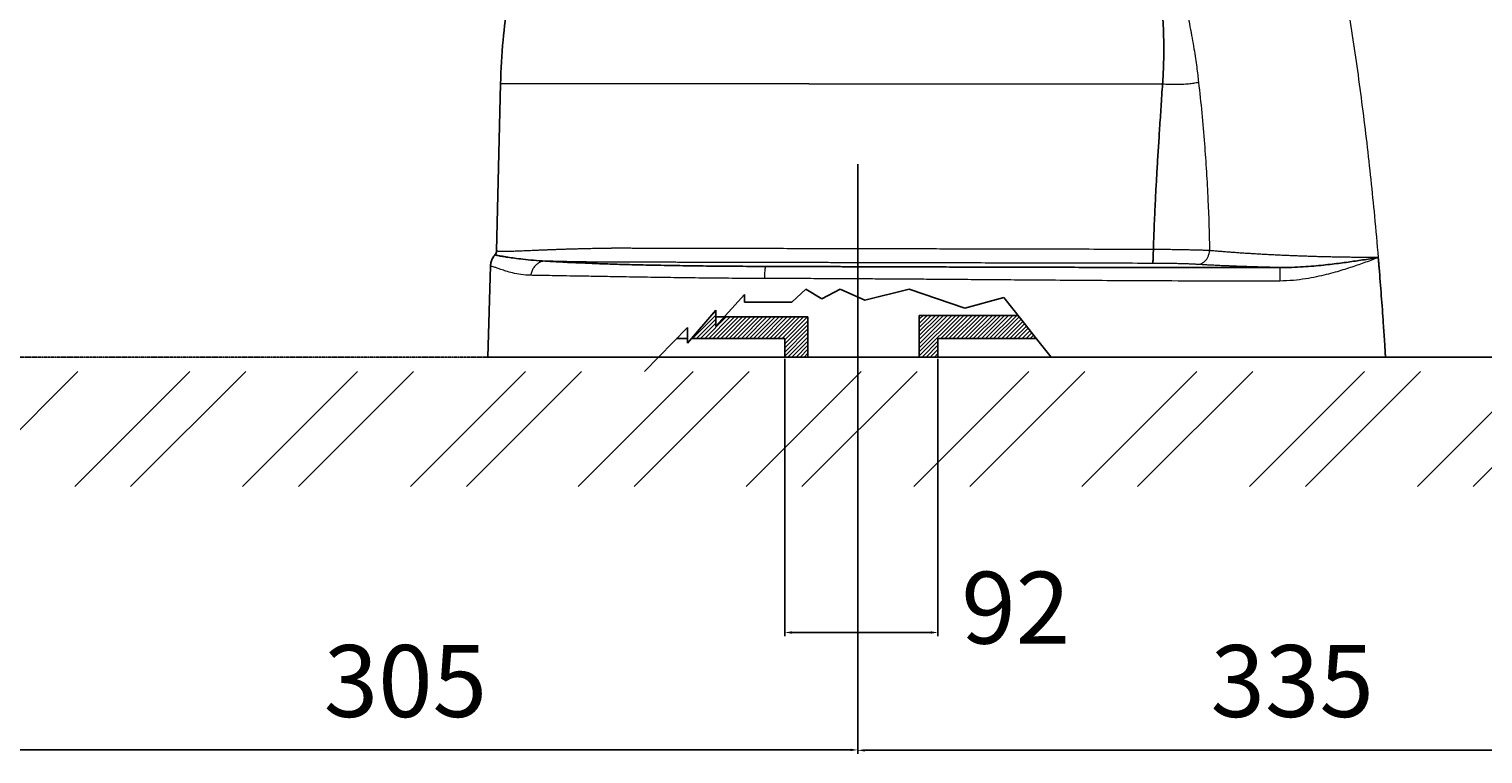
# Model space of a CAD drawing. Units: millimetres. Extents: x -286 to 10557, y 7883 to 11475.
# Drawn here: x 1054 to 1559, y 9177 to 9429 of the extents above; entities that cross this region are included whole.
import ezdxf

# ---------------------------------------------------------------- set-up
doc = ezdxf.new("R2010")
doc.units = ezdxf.units.MM
doc.linetypes.add('DASHED', pattern=[0.2, 0.1, -0.1])
doc.layers.add('5', color=4, linetype='Continuous')
doc.layers.add('base line', color=7, linetype='Continuous', lineweight=25)
doc.layers.add('Thin', color=251, linetype='Continuous', lineweight=13)
doc.styles.get("Standard").update_dxf_attribs({"font": 'ARIAL.TTF', "height": 25})
doc.dimstyles.new('ISO-25', dxfattribs={"dimtxt": 2.5, "dimasz": 2.5, "dimexe": 1.25, "dimexo": 0.625, "dimtad": 1, "dimtxsty": 'Standard', "dimcen": 2.5, "dimadec": 0, "dimazin": 0, "dimtfac": 1, "dimtmove": 0, "dimatfit": 3, "dimfxl": 1, "dimarcsym": 0})

# ---------------------------------------------------------------- blocks, each defined once
blk = doc.blocks.new('*X10')
at = {"color": 0}
for p, q in [((-139.57, -1092.4), (-99.57, -1052.4)), ((-100.68, -1092.4), (-60.68, -1052.4)), ((-81.24, -1092.4), (-41.24, -1052.4)), ((-42.35, -1092.4), (-2.35, -1052.4)), ((-22.9, -1092.4), (17.1, -1052.4)), ((15.99, -1092.4), (55.99, -1052.4)), ((35.44, -1092.4), (75.44, -1052.4)), ((74.33, -1092.4), (114.33, -1052.4)), ((93.77, -1092.4), (133.77, -1052.4)), ((132.66, -1092.4), (172.66, -1052.4)), ((152.11, -1092.4), (192.11, -1052.4)), ((191, -1092.4), (231, -1052.4)), ((210.44, -1092.4), (250.44, -1052.4)), ((249.34, -1092.4), (289.34, -1052.4)), ((268.78, -1092.4), (308.78, -1052.4)), ((307.67, -1092.4), (347.67, -1052.4)), ((327.12, -1092.4), (367.12, -1052.4)), ((366.01, -1092.4), (406.01, -1052.4)), ((385.45, -1092.4), (425.45, -1052.4))]:
    blk.add_line(p, q, dxfattribs=at)
blk = doc.blocks.new('*D14')
at = {"color": 0, "lineweight": -2}
for p, q in [((1015.2, 9314.25), (1015.2, 9176.98)), ((1341.77, 9234.86), (1341.77, 9176.98)), ((1339.27, 9178.23), (1017.7, 9178.23))]:
    blk.add_line(p, q, dxfattribs=at)
at = {"color": 0}
for points in [[(1017.7, 9178.65), (1017.7, 9177.82), (1015.2, 9178.23)], [(1339.27, 9178.65), (1339.27, 9177.82), (1341.77, 9178.23)]]:
    blk.add_solid(points, dxfattribs=at)
at = {"layer": 'Defpoints', "color": 0}
for p in [(1015.2, 9314.88), (1341.77, 9235.48), (1015.2, 9178.23)]:
    blk.add_point(p, dxfattribs=at)
at = {"color": 0, "insert": (1184.54, 9198.95), "char_height": 25, "attachment_point": 5}
blk.add_mtext('305', dxfattribs=at)
blk = doc.blocks.new('*D15')
at = {"color": 0, "lineweight": -2}
for p, q in [((1341.77, 9314.25), (1341.77, 9176.84)), ((1665.21, 9314.25), (1665.21, 9176.84)), ((1344.27, 9178.09), (1662.71, 9178.09))]:
    blk.add_line(p, q, dxfattribs=at)
at = {"color": 0}
for points in [[(1344.27, 9178.5), (1344.27, 9177.67), (1341.77, 9178.09)], [(1662.71, 9178.5), (1662.71, 9177.67), (1665.21, 9178.09)]]:
    blk.add_solid(points, dxfattribs=at)
at = {"layer": 'Defpoints', "color": 0}
for p in [(1341.77, 9314.88), (1665.21, 9314.88), (1665.21, 9178.09)]:
    blk.add_point(p, dxfattribs=at)
at = {"color": 0, "insert": (1492.79, 9198.95), "char_height": 25, "attachment_point": 5}
blk.add_mtext('335', dxfattribs=at)
blk = doc.blocks.new('*D16')
at = {"color": 0, "lineweight": -2}
for p, q in [((1316.4, 9314.25), (1316.4, 9217.82)), ((1369.66, 9314.25), (1369.66, 9217.82)), ((1367.16, 9219.07), (1318.9, 9219.07))]:
    blk.add_line(p, q, dxfattribs=at)
at = {"color": 0}
for points in [[(1318.9, 9219.49), (1318.9, 9218.65), (1316.4, 9219.07)], [(1367.16, 9219.49), (1367.16, 9218.65), (1369.66, 9219.07)]]:
    blk.add_solid(points, dxfattribs=at)
at = {"layer": 'Defpoints', "color": 0}
for p in [(1316.4, 9314.88), (1369.66, 9314.88), (1316.4, 9219.07)]:
    blk.add_point(p, dxfattribs=at)
at = {"color": 0, "insert": (1396.69, 9224.46), "char_height": 25, "attachment_point": 5}
blk.add_mtext('92', dxfattribs=at)

msp = doc.modelspace()

# ---------------------------------------------------------------- hatches: boundary and pattern name
h = msp.add_hatch()
h.set_pattern_fill('_USER', color=256, angle=45, style=0, pattern_type=0)
h.set_pattern_definition([(45, (0, 0), (-0.70710678, 0.70710678), [])])
h.paths.add_polyline_path([(1324.438, 9328.795), (1295.297, 9328.795), (1292.472, 9325.644), (1292.472, 9331.158), (1283.999, 9321.311), (1316.399, 9321.311), (1316.399, 9314.879), (1324.438, 9314.879)])
h.paths.add_polyline_path([(1398.762, 9327.723), (1397.454, 9329.369), (1363.144, 9329.369), (1363.144, 9314.879), (1369.657, 9314.879), (1369.657, 9321.311), (1403.857, 9321.311), (1403.497, 9321.764)])

# ---------------------------------------------------------------- linework, layer by layer
for p, q in [((1341.768, 9381.954), (1341.768, 9235.481)), ((1292.472, 9325.644), (1302.357, 9336.672)), ((1302.357, 9336.672), (1302.357, 9333.915)), ((1318.91, 9333.915), (1323.737, 9338.509)), ((1323.737, 9338.509), (1329.255, 9335.063)), ((1329.255, 9335.063), (1335.692, 9338.509)), ((1335.692, 9338.509), (1344.278, 9334.615)), ((1344.278, 9334.615), (1359.681, 9338.521)), ((1359.681, 9338.521), (1378.992, 9331.858)), ((1378.992, 9331.858), (1392.555, 9335.534)), ((1392.555, 9335.534), (1398.762, 9327.723)), ((1282.587, 9319.67), (1292.472, 9331.158)), ((1292.472, 9331.158), (1292.472, 9325.644)), ((1302.357, 9333.915), (1318.91, 9333.915)), ((1397.454, 9329.369), (1363.144, 9329.369)), ((1363.144, 9329.369), (1363.144, 9314.879)), ((1267.6, 9309.807), (1282.587, 9325.184)), ((1282.587, 9325.184), (1282.587, 9319.67)), ((1292.472, 9328.795), (1324.438, 9328.795)), ((1324.438, 9328.795), (1324.438, 9314.879)), ((1398.762, 9327.723), (1403.497, 9321.764)), ((1282.587, 9321.311), (1278.812, 9321.311)), ((1316.399, 9321.311), (1283.999, 9321.311)), ((1316.399, 9321.311), (1316.399, 9314.879)), ((1369.657, 9321.311), (1369.657, 9314.879)), ((1369.657, 9321.311), (1403.857, 9321.311)), ((1403.497, 9321.764), (1408.968, 9314.879))]:
    msp.add_line(p, q)
at = {"layer": '5', "color": 0, "linetype": 'DASHED'}
msp.add_line((1015.199, 9314.879), (1791.27, 9314.879), dxfattribs=at)
at = {"layer": 'base line'}
for p, q in [((1217.602, 9409.879), (1216.252, 9351.806)), ((1215.734, 9350.465), (1215.717, 9350.491)), ((1216.271, 9351.781), (1216.252, 9351.806)), ((1213.207, 9314.879), (1214.112, 9346.576)), ((1214.126, 9346.555), (1214.112, 9346.575)), ((1665.207, 9314.879), (1213.207, 9314.879))]:
    msp.add_line(p, q, dxfattribs=at)
msp.add_arc((1214.252, 9351.853), 2, 317.07337, 358.66778, dxfattribs=at)
for points, start_tangent, end_tangent in [([(1445.751, 9451.929), (1446.502, 9446.551), (1447.101, 9441.391), (1447.547, 9436.601), (1447.854, 9432.226), (1448.049, 9428.124), (1448.145, 9424.259), (1448.157, 9420.71), (1448.104, 9417.555), (1448.008, 9414.75), (1447.88, 9412.212), (1447.729, 9409.879)], (0.1497895, -0.9887179), (-0.0714039, -0.9974475)), ([(1220.219, 9438.222), (1218.488, 9425.091), (1217.602, 9409.879)], (-0.1681693, -0.9857581), (-0.0232495, -0.9997297)), ([(1447.729, 9409.879), (1447.197, 9401.862), (1446.71, 9394.47), (1446.269, 9387.576), (1445.874, 9381.087), (1445.523, 9374.936), (1445.215, 9369.071), (1444.95, 9363.472), (1444.724, 9358.008), (1444.523, 9352.276)], (-0.0661037, -0.9978128), (-0.0324612, -0.999473)), ([(1215.717, 9350.491), (1214.871, 9349.328), (1214.325, 9347.998), (1214.112, 9346.576)], (-0.681061, -0.7322266), (-0.0285598, -0.9995921)), ([(1215.734, 9350.465), (1214.887, 9349.304), (1214.341, 9347.975), (1214.126, 9346.555)], (-0.6819115, -0.7314347), (-0.0299371, -0.9995518)), ([(1215.734, 9350.465), (1216.019, 9350.856), (1216.201, 9351.303), (1216.271, 9351.781)], (0.6816378, 0.7316898), (0.0244557, 0.9997009)), ([(1233.081, 9348.241), (1229.055, 9348.509), (1225.41, 9348.884), (1222.439, 9349.26), (1220.144, 9349.584), (1218.425, 9349.844), (1217.198, 9350.047), (1216.392, 9350.207), (1215.929, 9350.341), (1215.734, 9350.465)], (-0.9990286, 0.0440664), (-0.5575762, 0.8301257)), ([(1444.262, 9347.441), (1444.317, 9347.599), (1444.37, 9347.977), (1444.418, 9348.559), (1444.459, 9349.317), (1444.491, 9350.217), (1444.513, 9351.219), (1444.523, 9352.276)], (0.7832911, 0.6216551), (0.0038637, 0.9999925)), ([(1522.698, 9349.466), (1519.871, 9349.016), (1517.26, 9348.616), (1514.75, 9348.247), (1512.221, 9347.892), (1509.565, 9347.54), (1506.71, 9347.189), (1503.618, 9346.845), (1500.26, 9346.521), (1496.613, 9346.242), (1492.663, 9346.046), (1488.438, 9345.993)], (-0.987194, -0.1595241), (-0.9999486, 0.0101411)), ([(1522.998, 9345.855), (1522.898, 9347.051), (1522.796, 9348.254), (1522.692, 9349.464)], (-0.0829197, 0.9965562), (-0.0856913, 0.9963217)), ([(1309.74, 9346.376), (1299.117, 9346.429), (1289.207, 9346.52), (1279.896, 9346.645), (1271.196, 9346.803), (1263.278, 9346.986), (1256.4, 9347.183), (1250.606, 9347.381), (1245.776, 9347.572), (1241.745, 9347.754), (1238.36, 9347.927), (1235.501, 9348.089), (1233.081, 9348.241)], (-0.9999952, 0.0031079), (-0.9978259, 0.0659052)), ([(1488.438, 9345.993), (1468.648, 9345.993), (1451.161, 9346.007), (1435.645, 9346.028), (1421.784, 9346.054), (1409.28, 9346.082), (1397.91, 9346.111), (1387.536, 9346.139), (1378.018, 9346.166), (1369.219, 9346.192), (1361.008, 9346.217), (1353.369, 9346.241), (1346.502, 9346.263), (1340.438, 9346.282), (1335.048, 9346.299), (1330.223, 9346.314), (1325.899, 9346.327), (1322.017, 9346.339), (1318.518, 9346.349), (1315.345, 9346.359), (1312.439, 9346.368), (1309.74, 9346.376)], (-0.9999999, -0.0004439), (-0.9999952, 0.0031069)), ([(1524.872, 9320.322), (1524.46, 9326.572), (1522.997, 9345.855)], (-0.0632567, 0.9979973), (-0.0829176, 0.9965564)), ([(1525.204, 9314.879), (1525.124, 9316.231), (1524.872, 9320.322)], (-0.058687, 0.9982764), (-0.0632556, 0.9979974))]:
    msp.add_spline(points, degree=3, dxfattribs=dict(at, start_tangent=start_tangent, end_tangent=end_tangent))
at = {"layer": 'Thin'}
msp.add_line((1324.725, 9409.879), (1447.729, 9409.879), dxfattribs=at)
for points, start_tangent, end_tangent in [([(1451.534, 9453.629), (1452.969, 9448.316), (1454.276, 9443.187), (1455.422, 9438.383), (1456.403, 9433.947), (1457.261, 9429.745), (1458.009, 9425.742), (1458.642, 9422.026), (1459.159, 9418.691), (1459.582, 9415.7), (1459.933, 9412.974), (1460.23, 9410.449)], (0.2671221, -0.9636627), (0.1115408, -0.9937599)), ([(1509.03, 9453.629), (1511.7, 9438.905), (1515.451, 9414.538), (1518.675, 9389.308), (1521.38, 9363.859), (1522.693, 9349.464)], (0.1906407, -0.9816599), (0.085569, -0.9963322)), ([(1324.725, 9409.879), (1314.226, 9409.879), (1304.749, 9409.879), (1296.111, 9409.879), (1288.183, 9409.879), (1280.874, 9409.879), (1274.111, 9409.879), (1267.831, 9409.879), (1261.993, 9409.878), (1256.472, 9409.877), (1251.275, 9409.879), (1246.557, 9409.879), (1242.318, 9409.879), (1238.306, 9409.879), (1234.352, 9409.879), (1230.577, 9409.879), (1227.156, 9409.879), (1224.194, 9409.879), (1221.769, 9409.879), (1219.908, 9409.879), (1218.605, 9409.879), (1217.847, 9409.879), (1217.602, 9409.879)], (-1, -0.0000018), (-0.9999998, -0.0006288)), ([(1447.729, 9409.879), (1450.1, 9409.766), (1452.413, 9409.737), (1454.623, 9409.793), (1456.689, 9409.932), (1458.57, 9410.153), (1460.23, 9410.449)], (0.9979151, -0.06454), (0.9773336, 0.211705)), ([(1460.23, 9410.449), (1462.284, 9389.023), (1463.503, 9369.595), (1464.04, 9351.894)], (0.1130433, -0.9935901), (0.013797, -0.9999048)), ([(1444.523, 9352.276), (1430.417, 9352.307), (1417.323, 9352.335), (1405.166, 9352.362), (1393.88, 9352.386), (1383.402, 9352.409), (1373.674, 9352.43), (1364.643, 9352.45), (1356.26, 9352.468), (1348.478, 9352.485), (1341.255, 9352.501), (1334.55, 9352.516), (1328.327, 9352.529), (1322.552, 9352.542), (1317.193, 9352.554), (1312.219, 9352.565), (1307.604, 9352.575), (1303.322, 9352.584), (1299.348, 9352.593), (1295.662, 9352.601), (1292.242, 9352.608), (1289.072, 9352.615), (1286.133, 9352.621), (1283.407, 9352.627), (1280.88, 9352.633), (1278.541, 9352.638), (1276.374, 9352.643), (1274.365, 9352.647), (1272.503, 9352.651), (1270.776, 9352.655), (1269.181, 9352.659), (1267.706, 9352.662), (1266.343, 9352.665), (1265.085, 9352.667), (1263.924, 9352.67), (1262.854, 9352.672), (1261.865, 9352.674), (1260.95, 9352.676), (1260.106, 9352.678), (1259.325, 9352.681), (1258.606, 9352.683), (1257.952, 9352.684), (1257.379, 9352.682), (1256.878, 9352.679), (1256.427, 9352.675), (1256.004, 9352.67), (1255.588, 9352.664), (1255.157, 9352.658), (1254.696, 9352.651), (1254.189, 9352.642), (1253.62, 9352.633), (1252.983, 9352.621), (1252.268, 9352.608), (1251.468, 9352.593), (1250.574, 9352.576), (1249.575, 9352.556), (1248.465, 9352.533), (1247.238, 9352.506), (1245.911, 9352.476), (1244.534, 9352.443), (1243.157, 9352.408), (1241.791, 9352.371), (1240.424, 9352.33), (1239.055, 9352.286), (1237.688, 9352.24), (1236.328, 9352.191), (1234.98, 9352.14), (1233.647, 9352.088), (1232.334, 9352.035), (1231.047, 9351.982), (1229.791, 9351.929), (1228.571, 9351.877), (1227.39, 9351.827), (1226.251, 9351.778), (1225.161, 9351.733), (1224.128, 9351.691), (1223.157, 9351.654), (1222.249, 9351.621), (1221.407, 9351.593), (1220.63, 9351.571), (1219.917, 9351.555), (1219.266, 9351.545), (1218.679, 9351.542), (1218.154, 9351.545), (1217.694, 9351.556), (1217.298, 9351.573), (1216.967, 9351.599), (1216.699, 9351.631), (1216.494, 9351.672), (1216.352, 9351.722), (1216.271, 9351.781)], (-0.9999976, 0.002182), (-0.6097417, 0.7926002)), ([(1464.04, 9351.894), (1463.401, 9351.919), (1462.721, 9351.944), (1462.003, 9351.968), (1461.249, 9351.992), (1460.461, 9352.015), (1459.639, 9352.037), (1458.786, 9352.059), (1457.902, 9352.08), (1456.99, 9352.1), (1456.052, 9352.12), (1455.09, 9352.138), (1454.104, 9352.156), (1453.097, 9352.173), (1452.071, 9352.19), (1451.028, 9352.205), (1449.969, 9352.219), (1448.898, 9352.233), (1447.816, 9352.245), (1446.724, 9352.256), (1445.626, 9352.267), (1444.523, 9352.276)], (-0.9991694, 0.0407495), (-0.9999691, 0.0078659)), ([(1459.906, 9347.073), (1460.795, 9347.214), (1461.642, 9347.581), (1462.408, 9348.156), (1463.058, 9348.914), (1463.561, 9349.818), (1463.894, 9350.827), (1464.042, 9351.894)], (0.9996044, 0.0281238), (0.0483415, 0.9988309)), ([(1522.693, 9349.466), (1520.447, 9349.473), (1518.241, 9349.487), (1516.073, 9349.505), (1513.94, 9349.529), (1511.84, 9349.557), (1509.772, 9349.591), (1507.731, 9349.629), (1505.715, 9349.672), (1503.72, 9349.72), (1501.741, 9349.773), (1499.779, 9349.83), (1497.831, 9349.892), (1495.898, 9349.959), (1493.978, 9350.03), (1492.071, 9350.106), (1490.178, 9350.187), (1488.299, 9350.272), (1486.436, 9350.361), (1484.588, 9350.455), (1482.755, 9350.554), (1480.938, 9350.656), (1479.136, 9350.763), (1477.353, 9350.874), (1475.592, 9350.989), (1473.855, 9351.108), (1472.143, 9351.23), (1470.458, 9351.356), (1468.803, 9351.486), (1467.18, 9351.619), (1465.592, 9351.755), (1464.04, 9351.894)], (-0.9999977, 0.0021467), (-0.9958168, 0.0913724)), ([(1522.692, 9349.464), (1520.096, 9348.48), (1517.682, 9347.592), (1515.343, 9346.765), (1512.965, 9345.962), (1510.437, 9345.157), (1507.679, 9344.342), (1504.632, 9343.531), (1501.243, 9342.752), (1497.457, 9342.058), (1493.215, 9341.531), (1488.5, 9341.304)], (-0.9336799, -0.3581087), (-0.999993, -0.0037324)), ([(1228.102, 9343.285), (1224.707, 9343.549), (1221.792, 9344.102), (1219.497, 9344.746), (1217.748, 9345.336), (1216.418, 9345.803), (1215.431, 9346.126), (1214.742, 9346.326), (1214.314, 9346.448), (1214.126, 9346.555)], (-0.9998135, 0.0193129), (-0.5445257, 0.8387442)), ([(1233.081, 9348.241), (1231.928, 9348.054), (1230.835, 9347.564), (1229.86, 9346.796), (1229.053, 9345.79), (1228.457, 9344.599), (1228.102, 9343.285)], (-0.9996559, -0.0262313), (-0.1652433, -0.9862528)), ([(1444.262, 9347.441), (1430.228, 9347.472), (1417.195, 9347.5), (1405.091, 9347.527), (1393.848, 9347.551), (1383.407, 9347.574), (1373.709, 9347.595), (1364.704, 9347.615), (1356.34, 9347.633), (1348.573, 9347.65), (1341.361, 9347.666), (1334.665, 9347.68), (1328.446, 9347.694), (1322.673, 9347.707), (1317.314, 9347.718), (1312.338, 9347.729), (1307.719, 9347.739), (1303.431, 9347.749), (1299.451, 9347.757), (1295.758, 9347.765), (1292.33, 9347.773), (1289.15, 9347.78), (1286.201, 9347.786), (1283.466, 9347.792), (1280.928, 9347.798), (1278.577, 9347.803), (1276.399, 9347.808), (1274.38, 9347.812), (1272.507, 9347.816), (1270.77, 9347.82), (1269.164, 9347.824), (1267.681, 9347.827), (1266.307, 9347.83), (1265.037, 9347.832), (1263.863, 9347.835), (1262.779, 9347.837), (1261.778, 9347.84), (1260.856, 9347.842), (1260.007, 9347.844), (1259.224, 9347.845), (1258.505, 9347.847), (1257.848, 9347.848), (1257.255, 9347.849), (1256.721, 9347.851), (1256.23, 9347.852), (1255.761, 9347.853), (1255.296, 9347.855), (1254.818, 9347.857), (1254.308, 9347.859), (1253.749, 9347.862), (1253.125, 9347.866), (1252.424, 9347.87), (1251.639, 9347.876), (1250.766, 9347.883), (1249.793, 9347.893), (1248.712, 9347.904), (1247.515, 9347.919), (1246.197, 9347.937), (1244.767, 9347.959), (1243.273, 9347.984), (1241.775, 9348.013), (1240.295, 9348.044), (1238.828, 9348.077), (1237.369, 9348.114), (1235.922, 9348.154), (1234.491, 9348.196), (1233.081, 9348.241)], (-0.9999976, 0.0021837), (-0.9994447, 0.0333195)), ([(1309.74, 9346.376), (1309.649, 9346.201), (1309.562, 9345.783), (1309.483, 9345.141), (1309.414, 9344.3), (1309.359, 9343.297), (1309.32, 9342.172)], (-0.873303, -0.4871775), (-0.0263323, -0.9996532)), ([(1459.906, 9347.073), (1459.393, 9347.103), (1458.848, 9347.132), (1458.272, 9347.16), (1457.668, 9347.187), (1457.037, 9347.213), (1456.378, 9347.238), (1455.694, 9347.262), (1454.986, 9347.284), (1454.255, 9347.305), (1453.503, 9347.324), (1452.732, 9347.343), (1451.942, 9347.359), (1451.135, 9347.375), (1450.312, 9347.388), (1449.476, 9347.401), (1448.628, 9347.411), (1447.769, 9347.421), (1446.901, 9347.428), (1446.026, 9347.434), (1445.146, 9347.438), (1444.262, 9347.441)], (-0.9981077, 0.0614894), (-0.9999976, 0.0021839)), ([(1488.438, 9345.993), (1486.498, 9346.036), (1484.574, 9346.082), (1482.667, 9346.131), (1480.777, 9346.183), (1478.903, 9346.239), (1477.047, 9346.297), (1475.211, 9346.359), (1473.396, 9346.425), (1471.605, 9346.494), (1469.841, 9346.566), (1468.103, 9346.642), (1466.396, 9346.721), (1464.72, 9346.803), (1463.079, 9346.89), (1461.473, 9346.979), (1459.906, 9347.073)], (-0.9997729, 0.0213125), (-0.9981107, 0.0614412)), ([(1488.438, 9345.993), (1488.452, 9345.796), (1488.465, 9345.325), (1488.477, 9344.6), (1488.487, 9343.658), (1488.495, 9342.541), (1488.5, 9341.304)], (0.2474659, -0.9688966), (0.0030807, -0.9999953)), ([(1309.32, 9342.172), (1298.173, 9342.236), (1287.736, 9342.337), (1277.899, 9342.461), (1268.683, 9342.598), (1260.277, 9342.734), (1252.964, 9342.856), (1246.798, 9342.96), (1241.651, 9343.047), (1237.353, 9343.12), (1233.741, 9343.182), (1230.689, 9343.236), (1228.102, 9343.285)], (-0.9999936, 0.0035838), (-0.9998139, 0.0192924)), ([(1488.5, 9341.304), (1468.587, 9341.274), (1451.004, 9341.312), (1435.415, 9341.385), (1421.499, 9341.471), (1408.953, 9341.56), (1397.551, 9341.646), (1387.152, 9341.725), (1377.618, 9341.798), (1368.807, 9341.863), (1360.588, 9341.921), (1352.946, 9341.973), (1346.077, 9342.016), (1340.014, 9342.052), (1334.626, 9342.081), (1329.804, 9342.105), (1325.483, 9342.125), (1321.605, 9342.141), (1318.111, 9342.155), (1314.94, 9342.165), (1312.03, 9342.172), (1309.32, 9342.172)], (-0.9999931, -0.0037058), (-0.999998, -0.0020188))]:
    msp.add_spline(points, degree=3, dxfattribs=dict(at, start_tangent=start_tangent, end_tangent=end_tangent))

# ---------------------------------------------------------------- block references
at = {"layer": '5', "color": 0}
msp.add_blockref('*X10', (1170.275, 10362.207), dxfattribs=at)

# ---------------------------------------------------------------- dimensions: what is measured, and where the dimension line sits
for base, p1, p2, text, picture, middle in [((1015.199, 9178.233), (1341.768, 9235.481), (1015.199, 9314.879), '305', '*D14', (1184.541, 9198.953)), ((1316.399, 9219.069), (1369.657, 9314.879), (1316.399, 9314.879), '92', '*D16', (1396.692, 9224.46)), ((1665.207, 9178.086), (1341.768, 9314.879), (1665.207, 9314.879), '335', '*D15', (1492.791, 9198.953))]:
    dim = msp.add_linear_dim(base=base, p1=p1, p2=p2, text=text, dimstyle='ISO-25', override={"dimtmove": 2})
    dim.commit()
    dim.dimension.update_dxf_attribs({"geometry": picture, "text_midpoint": middle, "dimtype": 160})

doc.saveas('drawing.dxf')
